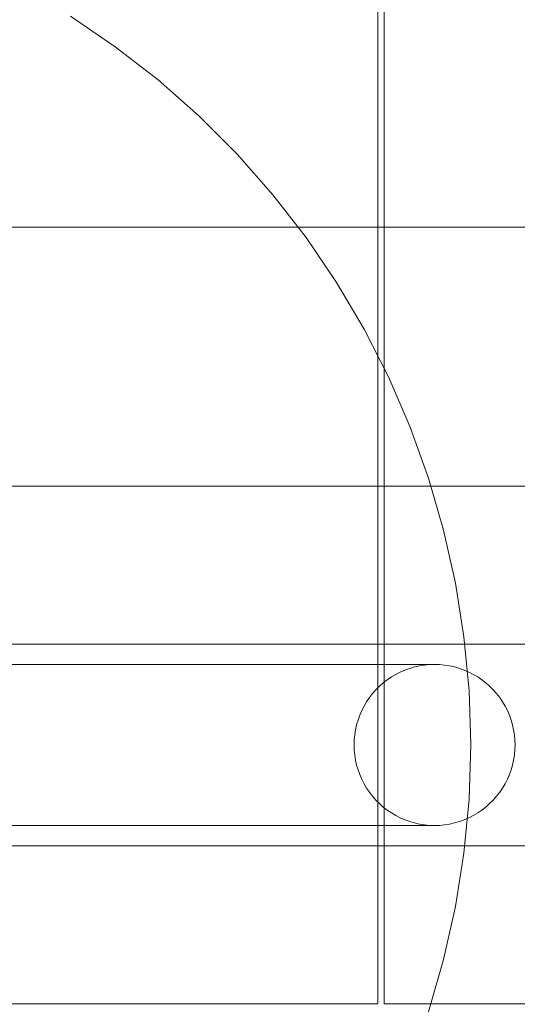
# Model space of a CAD drawing. Units: millimetres. Extents: x 17791 to 23406, y 1182 to 6967.
# Drawn here: x 20752 to 20839, y 4058 to 4229 of the extents above; entities that cross this region are included whole.
import ezdxf

# ---------------------------------------------------------------- set-up
doc = ezdxf.new("R2010")
doc.units = ezdxf.units.MM
doc.header["$MEASUREMENT"] = 0
doc.linetypes.add('Wipeout_Contour', pattern=[1000, 0, -1000])
doc.layers.add('strefa', color=7, linetype='Continuous')
doc.layers.add('strefa_Nr_pióra__7', color=7, linetype='Continuous', lineweight=18)
doc.layers.add('zestaw_Nr_pióra__7', color=7, linetype='Continuous', lineweight=18)
doc.styles.add('GENERATED_STYLE_1', font='txt')
doc.dimstyles.new('GENERATED_STYLE__2', dxfattribs={"dimtxt": 150, "dimasz": 114, "dimexe": 0.18, "dimexo": 300, "dimgap": 0.09, "dimtad": 1, "dimtih": 1, "dimtoh": 1, "dimdec": 0, "dimlfac": 0.1, "dimzin": 0, "dimdsep": 46, "dimtxsty": 'GENERATED_STYLE_1', "dimblk": 'ARROWHEAD_5', "dimblk1": 'ARROWHEAD_5', "dimblk2": 'ARROWHEAD_5', "dimcen": 0.09, "dimclrd": 7, "dimclre": 7, "dimclrt": 7, "dimazin": 0, "dimtfac": 1, "dimtdec": 4, "dimtmove": 0, "dimatfit": 3, "dimfxl": 0, "dimtolj": 1, "dimtzin": 0, "dimarcsym": 0})

# ---------------------------------------------------------------- blocks, each defined once
blk = doc.blocks.new('*D3')
at = {"layer": 'strefa_Nr_pióra__7', "linetype": 'Continuous'}
for points in [[(17791.32, 1294.88), (17907.2, 1263.83), (17907.2, 1325.93)], [(23042.23, 1294.88), (22926.35, 1325.93), (22926.35, 1263.83)]]:
    blk.add_hatch(color=256, dxfattribs=at).paths.add_polyline_path(points)
for p, q in [((17791.32, 1182.38), (17791.32, 1407.38)), ((23042.23, 1182.38), (23042.23, 1407.38)), ((17791.32, 1294.88), (17907.2, 1325.93)), ((17907.2, 1325.93), (17907.2, 1263.83)), ((23042.23, 1294.88), (22926.35, 1325.93)), ((22926.35, 1263.83), (22926.35, 1325.93)), ((17791.32, 1294.88), (17907.2, 1263.83)), ((17907.2, 1294.88), (22926.35, 1294.88)), ((23042.23, 1294.88), (22926.35, 1263.83))]:
    blk.add_line(p, q, dxfattribs=at)
at = {"color": 254, "linetype": 'Wipeout_Contour', "lineweight": 0, "ltscale": 81859.709585}
blk.add_wipeout([(20227.62, 1306.47), (20605.93, 1306.47), (20605.93, 1493.29), (20227.62, 1493.29)], dxfattribs=at).dxf.layer = 'strefa'
at = {"layer": 'strefa_Nr_pióra__7', "insert": (20246.03, 1324.88), "char_height": 150, "attachment_point": 7, "style": 'GENERATED_STYLE_1'}
blk.add_mtext('\\A1;{\\fArial|b0|i0|c238|p38;525}', dxfattribs=at)
blk = doc.blocks.new('ARROWHEAD_5')
at = {"color": 0, "linetype": 'Continuous', "lineweight": 0}
blk.add_line((0, 0), (-1, 0), dxfattribs=at)
blk.add_solid([(-1, 0.2679), (0, 0), (-1, -0.2679), (-1, 0.2679)], dxfattribs=at)

msp = doc.modelspace()

# ---------------------------------------------------------------- linework, layer by layer
at = {"layer": 'zestaw_Nr_pióra__7', "linetype": 'Continuous'}
for p, q in [((20814.27, 4058.25), (20814.27, 4958.25)), ((20815.38, 4958.25), (20815.38, 4058.25)), ((20768.62, 4224.61), (20760.83, 4229.9)), ((20776.07, 4218.83), (20768.62, 4224.61)), ((20783.14, 4212.6), (20776.07, 4218.83)), ((20789.8, 4205.94), (20783.14, 4212.6)), ((20796.03, 4198.87), (20789.8, 4205.94)), ((20801.81, 4191.42), (20796.03, 4198.87)), ((20635.16, 4193.25), (21535.16, 4193.25)), ((20807.1, 4183.63), (20801.81, 4191.42)), ((20811.9, 4175.52), (20807.1, 4183.63)), ((20816.18, 4167.12), (20811.9, 4175.52)), ((20819.92, 4158.47), (20816.18, 4167.12)), ((20823.11, 4149.61), (20819.92, 4158.47)), ((21535.16, 4148.25), (20635.16, 4148.25)), ((20825.74, 4140.56), (20823.11, 4149.61)), ((20827.8, 4131.36), (20825.74, 4140.56)), ((20829.27, 4122.05), (20827.8, 4131.36)), ((21440.16, 4120.75), (20730.16, 4120.75)), ((20830.16, 4112.67), (20829.27, 4122.05)), ((20747.77, 4117.25), (20753.54, 4117.25)), ((20753.54, 4117.25), (20759.21, 4117.25)), ((20759.21, 4117.25), (20764.76, 4117.25)), ((20764.76, 4117.25), (20770.18, 4117.25)), ((20770.18, 4117.25), (20775.45, 4117.25)), ((20775.45, 4117.25), (20780.53, 4117.25)), ((20780.53, 4117.25), (20785.41, 4117.25)), ((20785.41, 4117.25), (20790.08, 4117.25)), ((20790.08, 4117.25), (20794.51, 4117.25)), ((20794.51, 4117.25), (20798.68, 4117.25)), ((20798.68, 4117.25), (20802.59, 4117.25)), ((20802.59, 4117.25), (20806.21, 4117.25)), ((20806.21, 4117.25), (20809.53, 4117.25)), ((20809.53, 4117.25), (20812.53, 4117.25)), ((20812.53, 4117.25), (20815.21, 4117.25)), ((20815.21, 4117.25), (20817.56, 4117.25)), ((20817.56, 4117.25), (20819.56, 4117.25)), ((20819.56, 4117.25), (20821.21, 4117.25)), ((20821.21, 4117.25), (20822.5, 4117.25)), ((20822.5, 4117.25), (20823.42, 4117.25)), ((20824.16, 4117.25), (20823.28, 4117.23)), ((20823.28, 4117.23), (20824.16, 4117.25)), ((20823.42, 4117.25), (20823.97, 4117.25)), ((20823.97, 4117.25), (20824.16, 4117.25)), ((20825.04, 4117.23), (20824.16, 4117.25)), ((20824.16, 4117.25), (20825.04, 4117.23)), ((20818.2, 4115.92), (20817.42, 4115.52)), ((20817.42, 4115.52), (20818.2, 4115.92)), ((20819.01, 4116.27), (20818.2, 4115.92)), ((20818.2, 4115.92), (20819.01, 4116.27)), ((20819.83, 4116.57), (20819.01, 4116.27)), ((20819.01, 4116.27), (20819.83, 4116.57)), ((20820.68, 4116.81), (20819.83, 4116.57)), ((20819.83, 4116.57), (20820.68, 4116.81)), ((20821.54, 4117.01), (20820.68, 4116.81)), ((20820.68, 4116.81), (20821.54, 4117.01)), ((20822.41, 4117.14), (20821.54, 4117.01)), ((20821.54, 4117.01), (20822.41, 4117.14)), ((20823.28, 4117.23), (20822.41, 4117.14)), ((20822.41, 4117.14), (20823.28, 4117.23)), ((20825.91, 4117.14), (20825.04, 4117.23)), ((20825.04, 4117.23), (20825.91, 4117.14)), ((20826.78, 4117.01), (20825.91, 4117.14)), ((20825.91, 4117.14), (20826.78, 4117.01)), ((20827.64, 4116.81), (20826.78, 4117.01)), ((20826.78, 4117.01), (20827.64, 4116.81)), ((20828.49, 4116.57), (20827.64, 4116.81)), ((20827.64, 4116.81), (20828.49, 4116.57)), ((20829.31, 4116.27), (20828.49, 4116.57)), ((20828.49, 4116.57), (20829.31, 4116.27)), ((20830.12, 4115.92), (20829.31, 4116.27)), ((20829.31, 4116.27), (20830.12, 4115.92)), ((20830.9, 4115.52), (20830.12, 4115.92)), ((20830.12, 4115.92), (20830.9, 4115.52)), ((20815.24, 4114.04), (20814.58, 4113.46)), ((20814.58, 4113.46), (20815.24, 4114.04)), ((20815.93, 4114.58), (20815.24, 4114.04)), ((20815.24, 4114.04), (20815.93, 4114.58)), ((20816.66, 4115.08), (20815.93, 4114.58)), ((20815.93, 4114.58), (20816.66, 4115.08)), ((20817.42, 4115.52), (20816.66, 4115.08)), ((20816.66, 4115.08), (20817.42, 4115.52)), ((20831.66, 4115.08), (20830.9, 4115.52)), ((20830.9, 4115.52), (20831.66, 4115.08)), ((20832.39, 4114.58), (20831.66, 4115.08)), ((20831.66, 4115.08), (20832.39, 4114.58)), ((20833.08, 4114.04), (20832.39, 4114.58)), ((20832.39, 4114.58), (20833.08, 4114.04)), ((20833.74, 4113.46), (20833.08, 4114.04)), ((20833.08, 4114.04), (20833.74, 4113.46)), ((20813.37, 4112.18), (20812.83, 4111.48)), ((20812.83, 4111.48), (20813.37, 4112.18)), ((20813.95, 4112.84), (20813.37, 4112.18)), ((20813.37, 4112.18), (20813.95, 4112.84)), ((20814.58, 4113.46), (20813.95, 4112.84)), ((20813.95, 4112.84), (20814.58, 4113.46)), ((20830.45, 4103.25), (20830.16, 4112.67)), ((20834.37, 4112.84), (20833.74, 4113.46)), ((20833.74, 4113.46), (20834.37, 4112.84)), ((20834.95, 4112.18), (20834.37, 4112.84)), ((20834.37, 4112.84), (20834.95, 4112.18)), ((20835.49, 4111.48), (20834.95, 4112.18)), ((20834.95, 4112.18), (20835.49, 4111.48)), ((20812.34, 4110.76), (20811.89, 4110)), ((20811.89, 4110), (20812.34, 4110.76)), ((20812.83, 4111.48), (20812.34, 4110.76)), ((20812.34, 4110.76), (20812.83, 4111.48)), ((20835.98, 4110.76), (20835.49, 4111.48)), ((20835.49, 4111.48), (20835.98, 4110.76)), ((20836.43, 4110), (20835.98, 4110.76)), ((20835.98, 4110.76), (20836.43, 4110)), ((20811.49, 4109.22), (20811.14, 4108.41)), ((20811.14, 4108.41), (20811.49, 4109.22)), ((20811.89, 4110), (20811.49, 4109.22)), ((20811.49, 4109.22), (20811.89, 4110)), ((20836.83, 4109.22), (20836.43, 4110)), ((20836.43, 4110), (20836.83, 4109.22)), ((20837.18, 4108.41), (20836.83, 4109.22)), ((20836.83, 4109.22), (20837.18, 4108.41)), ((20810.85, 4107.58), (20810.6, 4106.74)), ((20810.6, 4106.74), (20810.85, 4107.58)), ((20811.14, 4108.41), (20810.85, 4107.58)), ((20810.85, 4107.58), (20811.14, 4108.41)), ((20837.48, 4107.58), (20837.18, 4108.41)), ((20837.18, 4108.41), (20837.48, 4107.58)), ((20837.72, 4106.74), (20837.48, 4107.58)), ((20837.48, 4107.58), (20837.72, 4106.74)), ((20810.41, 4105.88), (20810.27, 4105.01)), ((20810.27, 4105.01), (20810.41, 4105.88)), ((20810.6, 4106.74), (20810.41, 4105.88)), ((20810.41, 4105.88), (20810.6, 4106.74)), ((20837.91, 4105.88), (20837.72, 4106.74)), ((20837.72, 4106.74), (20837.91, 4105.88)), ((20838.05, 4105.01), (20837.91, 4105.88)), ((20837.91, 4105.88), (20838.05, 4105.01)), ((20810.19, 4104.13), (20810.16, 4103.25)), ((20810.16, 4103.25), (20810.19, 4104.13)), ((20810.27, 4105.01), (20810.19, 4104.13)), ((20810.19, 4104.13), (20810.27, 4105.01)), ((20838.13, 4104.13), (20838.05, 4105.01)), ((20838.05, 4105.01), (20838.13, 4104.13)), ((20838.16, 4103.25), (20838.13, 4104.13)), ((20838.13, 4104.13), (20838.16, 4103.25)), ((20810.16, 4103.25), (20810.19, 4102.38)), ((20810.19, 4102.38), (20810.16, 4103.25)), ((20810.19, 4102.38), (20810.27, 4101.5)), ((20810.27, 4101.5), (20810.19, 4102.38)), ((20830.16, 4093.84), (20830.45, 4103.25)), ((20838.05, 4101.5), (20838.13, 4102.38)), ((20838.13, 4102.38), (20838.05, 4101.5)), ((20838.13, 4102.38), (20838.16, 4103.25)), ((20838.16, 4103.25), (20838.13, 4102.38)), ((20810.27, 4101.5), (20810.41, 4100.63)), ((20810.41, 4100.63), (20810.27, 4101.5)), ((20810.41, 4100.63), (20810.6, 4099.77)), ((20810.6, 4099.77), (20810.41, 4100.63)), ((20837.72, 4099.77), (20837.91, 4100.63)), ((20837.91, 4100.63), (20837.72, 4099.77)), ((20837.91, 4100.63), (20838.05, 4101.5)), ((20838.05, 4101.5), (20837.91, 4100.63)), ((20810.6, 4099.77), (20810.85, 4098.93)), ((20810.85, 4098.93), (20810.6, 4099.77)), ((20810.85, 4098.93), (20811.14, 4098.1)), ((20811.14, 4098.1), (20810.85, 4098.93)), ((20837.18, 4098.1), (20837.48, 4098.93)), ((20837.48, 4098.93), (20837.18, 4098.1)), ((20837.48, 4098.93), (20837.72, 4099.77)), ((20837.72, 4099.77), (20837.48, 4098.93)), ((20811.14, 4098.1), (20811.49, 4097.29)), ((20811.49, 4097.29), (20811.14, 4098.1)), ((20811.49, 4097.29), (20811.89, 4096.51)), ((20811.89, 4096.51), (20811.49, 4097.29)), ((20836.43, 4096.51), (20836.83, 4097.29)), ((20836.83, 4097.29), (20836.43, 4096.51)), ((20836.83, 4097.29), (20837.18, 4098.1)), ((20837.18, 4098.1), (20836.83, 4097.29)), ((20811.89, 4096.51), (20812.34, 4095.75)), ((20812.34, 4095.75), (20811.89, 4096.51)), ((20812.34, 4095.75), (20812.83, 4095.03)), ((20812.83, 4095.03), (20812.34, 4095.75)), ((20812.83, 4095.03), (20813.37, 4094.33)), ((20813.37, 4094.33), (20812.83, 4095.03)), ((20834.95, 4094.33), (20835.49, 4095.03)), ((20835.49, 4095.03), (20834.95, 4094.33)), ((20835.49, 4095.03), (20835.98, 4095.75)), ((20835.98, 4095.75), (20835.49, 4095.03)), ((20835.98, 4095.75), (20836.43, 4096.51)), ((20836.43, 4096.51), (20835.98, 4095.75)), ((20813.37, 4094.33), (20813.95, 4093.67)), ((20813.95, 4093.67), (20813.37, 4094.33)), ((20813.95, 4093.67), (20814.58, 4093.05)), ((20814.58, 4093.05), (20813.95, 4093.67)), ((20829.27, 4084.45), (20830.16, 4093.84)), ((20833.74, 4093.05), (20834.37, 4093.67)), ((20834.37, 4093.67), (20833.74, 4093.05)), ((20834.37, 4093.67), (20834.95, 4094.33)), ((20834.95, 4094.33), (20834.37, 4093.67)), ((20814.58, 4093.05), (20815.24, 4092.47)), ((20815.24, 4092.47), (20814.58, 4093.05)), ((20815.24, 4092.47), (20815.93, 4091.93)), ((20815.93, 4091.93), (20815.24, 4092.47)), ((20815.93, 4091.93), (20816.66, 4091.43)), ((20816.66, 4091.43), (20815.93, 4091.93)), ((20831.66, 4091.43), (20832.39, 4091.93)), ((20832.39, 4091.93), (20831.66, 4091.43)), ((20832.39, 4091.93), (20833.08, 4092.47)), ((20833.08, 4092.47), (20832.39, 4091.93)), ((20833.08, 4092.47), (20833.74, 4093.05)), ((20833.74, 4093.05), (20833.08, 4092.47)), ((20816.66, 4091.43), (20817.42, 4090.99)), ((20817.42, 4090.99), (20816.66, 4091.43)), ((20817.42, 4090.99), (20818.2, 4090.59)), ((20818.2, 4090.59), (20817.42, 4090.99)), ((20818.2, 4090.59), (20819.01, 4090.24)), ((20819.01, 4090.24), (20818.2, 4090.59)), ((20819.01, 4090.24), (20819.83, 4089.94)), ((20819.83, 4089.94), (20819.01, 4090.24)), ((20819.83, 4089.94), (20820.68, 4089.69)), ((20820.68, 4089.69), (20819.83, 4089.94)), ((20827.64, 4089.69), (20828.49, 4089.94)), ((20828.49, 4089.94), (20827.64, 4089.69)), ((20828.49, 4089.94), (20829.31, 4090.24)), ((20829.31, 4090.24), (20828.49, 4089.94)), ((20829.31, 4090.24), (20830.12, 4090.59)), ((20830.12, 4090.59), (20829.31, 4090.24)), ((20830.12, 4090.59), (20830.9, 4090.99)), ((20830.9, 4090.99), (20830.12, 4090.59)), ((20830.9, 4090.99), (20831.66, 4091.43)), ((20831.66, 4091.43), (20830.9, 4090.99)), ((20747.77, 4089.25), (20753.54, 4089.25)), ((20753.54, 4089.25), (20759.21, 4089.25)), ((20759.21, 4089.25), (20764.76, 4089.25)), ((20764.76, 4089.25), (20770.18, 4089.25)), ((20770.18, 4089.25), (20775.45, 4089.25)), ((20775.45, 4089.25), (20780.53, 4089.25)), ((20780.53, 4089.25), (20785.41, 4089.25)), ((20785.41, 4089.25), (20790.08, 4089.25)), ((20790.08, 4089.25), (20794.51, 4089.25)), ((20794.51, 4089.25), (20798.68, 4089.25)), ((20798.68, 4089.25), (20802.59, 4089.25)), ((20802.59, 4089.25), (20806.21, 4089.25)), ((20806.21, 4089.25), (20809.53, 4089.25)), ((20809.53, 4089.25), (20812.53, 4089.25)), ((20812.53, 4089.25), (20815.21, 4089.25)), ((20815.21, 4089.25), (20817.56, 4089.25)), ((20817.56, 4089.25), (20819.56, 4089.25)), ((20819.56, 4089.25), (20821.21, 4089.25)), ((20820.68, 4089.69), (20821.54, 4089.5)), ((20821.54, 4089.5), (20820.68, 4089.69)), ((20821.21, 4089.25), (20822.5, 4089.25)), ((20821.54, 4089.5), (20822.41, 4089.37)), ((20822.41, 4089.37), (20821.54, 4089.5)), ((20822.41, 4089.37), (20823.28, 4089.28)), ((20823.28, 4089.28), (20822.41, 4089.37)), ((20822.5, 4089.25), (20823.42, 4089.25)), ((20823.28, 4089.28), (20824.16, 4089.25)), ((20824.16, 4089.25), (20823.28, 4089.28)), ((20823.42, 4089.25), (20823.97, 4089.25)), ((20823.97, 4089.25), (20824.16, 4089.25)), ((20824.16, 4089.25), (20825.04, 4089.28)), ((20825.04, 4089.28), (20824.16, 4089.25)), ((20825.04, 4089.28), (20825.91, 4089.37)), ((20825.91, 4089.37), (20825.04, 4089.28)), ((20825.91, 4089.37), (20826.78, 4089.5)), ((20826.78, 4089.5), (20825.91, 4089.37)), ((20826.78, 4089.5), (20827.64, 4089.69)), ((20827.64, 4089.69), (20826.78, 4089.5)), ((21440.16, 4085.75), (20730.16, 4085.75)), ((20827.8, 4075.15), (20829.27, 4084.45)), ((20825.74, 4065.95), (20827.8, 4075.15)), ((20823.11, 4056.9), (20825.74, 4065.95)), ((20725.27, 4058.25), (20814.27, 4058.25)), ((20815.38, 4058.25), (20904.38, 4058.25))]:
    msp.add_line(p, q, dxfattribs=at)

# ---------------------------------------------------------------- next in the draw order: dimensions: what is measured, and where the dimension line sits
at = {"layer": 'strefa', "linetype": 'Continuous'}
dim = msp.add_linear_dim(base=(23042.23, 1294.88), p1=(17791.32, 4482.05), p2=(23042.23, 4176.21), dimstyle='GENERATED_STYLE__2', dxfattribs=at)
dim.commit()
dim.dimension.update_dxf_attribs({"geometry": '*D3', "text_midpoint": (20416.78, 1399.88), "dimtype": 160})

doc.saveas('drawing.dxf')
